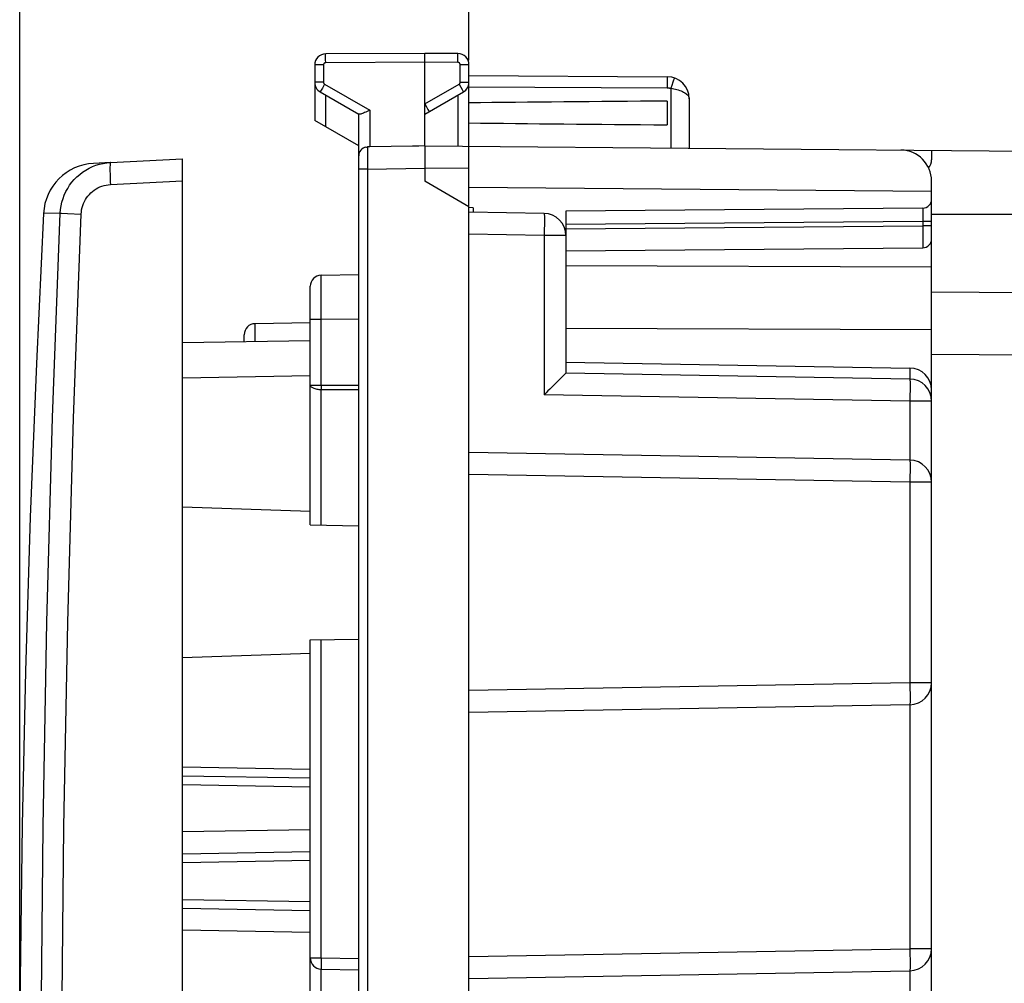
# Model space of a CAD drawing. Units: millimetres. Extents: x 34 to 142, y 91 to 168.
# Drawn here: x 34 to 57, y 119 to 141 of the extents above; entities that cross this region are included whole.
import ezdxf

# ---------------------------------------------------------------- set-up
doc = ezdxf.new("R2010")
doc.units = ezdxf.units.MM
doc.header["$LTSCALE"] = 16.335
doc.layers.get('0').update_dxf_attribs({"linetype": 'CONTINUOUS'})
for name, color, linetype in [('DRAFT', 7, 'CONTINUOUS'), ('RACCORDO', 7, 'CONTINUOUS'), ('SUPERFICI', 7, 'CONTINUOUS')]:
    doc.layers.add(name, color=color, linetype=linetype)
doc.styles.get("Standard").update_dxf_attribs({"font": 'txt', "width": 0.8})
doc.dimstyles.new('DIMSTYLE_1', dxfattribs={"dimtxt": 3, "dimasz": 3, "dimexe": 1.5, "dimexo": 0.5, "dimgap": 0.75, "dimtad": 1, "dimtxsty": 'STANDARD', "dimblk": '_FILLED', "dimblk1": '_FILLED', "dimblk2": '_FILLED', "dimcen": 0.09, "dimazin": 2, "dimtfac": 1, "dimtofl": 0, "dimtmove": 0, "dimatfit": 3, "dimldrblk": '_FILLED', "dimfxl": 1, "dimtolj": 1, "dimarcsym": 0})
doc.dimstyles.new('DIMSTYLE_2', dxfattribs={"dimtxt": 3, "dimasz": 3, "dimexe": 1.5, "dimexo": 0.5, "dimgap": 0.75, "dimtad": 1, "dimdec": 1, "dimtxsty": 'STANDARD', "dimblk": '_FILLED', "dimblk1": '_FILLED', "dimblk2": '_FILLED', "dimcen": 0.09, "dimazin": 2, "dimtfac": 1, "dimtofl": 0, "dimtmove": 0, "dimatfit": 3, "dimldrblk": '_FILLED', "dimfxl": 1, "dimtolj": 1, "dimarcsym": 0})

# ---------------------------------------------------------------- blocks, each defined once
blk = doc.blocks.new('_FILLED')
at = {"color": 0, "linetype": 'BYBLOCK'}
blk.add_solid([(0, 0), (-1, 0.3167), (-1, -0.3167)], dxfattribs=at)
blk = doc.blocks.new('*D2')
at = {"color": 7, "linetype": 'CONTINUOUS'}
for p, q in [((44.572, 140.13), (44.572, 155.286)), ((79.072, 131.036), (79.072, 155.286)), ((44.572, 153.786), (61.822, 153.786)), ((79.072, 153.786), (61.822, 153.786))]:
    blk.add_line(p, q, dxfattribs=at)
at = {"color": 7, "linetype": 'CONTINUOUS', "xscale": 3, "yscale": 3, "zscale": 3, "rotation": 180}
blk.add_blockref('_FILLED', (44.572, 153.786), dxfattribs=at)
at = {"color": 7, "linetype": 'CONTINUOUS', "xscale": 3, "yscale": 3, "zscale": 3}
blk.add_blockref('_FILLED', (79.072, 153.786), dxfattribs=at)
at = {"color": 7, "linetype": 'CONTINUOUS', "insert": (61.822, 157.536), "char_height": 3, "width": 12.53571, "attachment_point": 2, "line_spacing_factor": 0.9}
blk.add_mtext('{\\ftxt;\\W0.0001;\\H0.0001;\\~}{\\ftxt;\\W2.7857142857;\\H3.0; }{\\ftxt;\\W0.0001;\\H0.0001;\\~}', dxfattribs=at)
blk = doc.blocks.new('*D3')
at = {"color": 7, "linetype": 'CONTINUOUS'}
for p, q in [((34.376, 117.786), (34.376, 165.286)), ((79.072, 125.941), (79.072, 165.286)), ((34.376, 163.786), (56.724, 163.786)), ((79.072, 163.786), (56.724, 163.786))]:
    blk.add_line(p, q, dxfattribs=at)
at = {"color": 7, "linetype": 'CONTINUOUS', "xscale": 3, "yscale": 3, "zscale": 3, "rotation": 180}
blk.add_blockref('_FILLED', (34.376, 163.786), dxfattribs=at)
at = {"color": 7, "linetype": 'CONTINUOUS', "xscale": 3, "yscale": 3, "zscale": 3}
blk.add_blockref('_FILLED', (79.072, 163.786), dxfattribs=at)
at = {"color": 7, "linetype": 'CONTINUOUS', "insert": (56.724, 167.536), "char_height": 3, "width": 13.17857, "attachment_point": 2, "line_spacing_factor": 0.9}
blk.add_mtext('{\\ftxt;\\W0.0001;\\H0.0001;\\~}{\\ftxt;\\W2.9285714286;\\H3.0; }{\\ftxt;\\W0.0001;\\H0.0001;\\~}', dxfattribs=at)

msp = doc.modelspace()

# ---------------------------------------------------------------- linework, layer by layer
at = {"color": 7, "linetype": 'CONTINUOUS'}
for p, q in [((36.436, 137.812), (38.072, 137.898)), ((38.072, 93.674), (38.072, 137.898)), ((55.072, 136.789), (55.072, 136.976)), ((55.072, 136.636), (65.072, 136.636)), ((55.072, 133.863), (55.072, 136.076)), ((40.972, 134.177), (39.718, 134.155)), ((39.472, 133.751), (39.472, 133.905)), ((38.072, 133.726), (40.972, 133.777)), ((55.072, 132.65), (55.072, 133.863)), ((40.972, 129.894), (38.072, 129.995)), ((40.972, 126.678), (38.072, 126.576)), ((40.972, 123.845), (38.072, 123.895)), ((40.972, 122.177), (38.072, 122.126)), ((38.072, 120.898), (40.972, 120.847))]:
    msp.add_line(p, q, dxfattribs=at)
at = {"color": 250, "linetype": 'CONTINUOUS'}
for p, q in [((36.436, 137.312), (38.072, 137.398)), ((55.072, 135.434), (46.772, 135.464)), ((76.089, 134.72), (55.072, 134.871)), ((39.718, 133.755), (39.718, 134.155)), ((55.072, 134.019), (46.772, 134.049)), ((76.089, 133.306), (55.072, 133.457)), ((38.072, 132.927), (40.972, 132.977)), ((40.972, 124.044), (38.072, 124.095)), ((40.972, 123.645), (38.072, 123.695)), ((40.972, 122.677), (38.072, 122.626)), ((40.972, 121.977), (38.072, 121.926)), ((38.072, 121.097), (40.972, 121.047)), ((40.972, 120.347), (38.072, 120.398))]:
    msp.add_line(p, q, dxfattribs=at)
at = {"color": 7, "linetype": 'CONTINUOUS'}
msp.add_lwpolyline([(34.917, 136.656), (34.754, 133.255), (34.616, 129.763), (34.509, 126.271), (34.433, 122.777), (34.387, 119.283), (34.38, 118.265)], dxfattribs=at)
msp.add_arc((39.722, 133.905), 0.25, 91, 180, dxfattribs=at)
at = {"layer": 'DRAFT', "color": 7, "linetype": 'CONTINUOUS'}
for p, q in [((49.072, 139.205), (49.072, 138.666)), ((44.572, 136.808), (43.572, 137.386)), ((44.572, 137.251), (55.072, 137.161)), ((44.572, 94.763), (44.572, 136.808)), ((44.672, 136.786), (44.572, 136.788)), ((44.672, 136.786), (44.672, 136.684)), ((55.072, 136.636), (65.072, 136.636)), ((46.772, 133.286), (54.581, 133.149))]:
    msp.add_line(p, q, dxfattribs=at)
for start_param, end_param in [(2.572525, 2.667107), (-2.667107, -2.572525)]:
    msp.add_ellipse((129.515, 138.936), major_axis=(95.492, 0), ratio=0.005236, start_param=start_param, end_param=end_param, dxfattribs=at)
at = {"layer": 'RACCORDO', "color": 250, "linetype": 'CONTINUOUS'}
for p, q in [((41.32, 140.151), (41.32, 140.215)), ((41.321, 140.074), (41.32, 140.151)), ((44.323, 140.082), (44.324, 140.182)), ((44.324, 140.241), (44.324, 140.267)), ((44.324, 140.182), (44.324, 140.241)), ((41.271, 140.024), (41.072, 140.024)), ((41.271, 140.024), (41.271, 139.63)), ((43.572, 140.086), (41.321, 140.074)), ((44.323, 140.082), (43.572, 140.086)), ((44.373, 139.63), (44.373, 140.032)), ((44.373, 140.032), (44.572, 140.032)), ((49.075, 139.738), (49.075, 139.705)), ((49.075, 139.705), (49.075, 139.659)), ((49.218, 139.681), (49.203, 139.637)), ((49.228, 139.712), (49.218, 139.681)), ((41.271, 139.63), (41.072, 139.63)), ((41.246, 139.5), (41.217, 139.45)), ((41.296, 139.587), (41.246, 139.5)), ((41.296, 139.587), (42.321, 138.995)), ((43.572, 139.139), (44.348, 139.587)), ((44.348, 139.587), (44.386, 139.521)), ((44.373, 139.63), (44.572, 139.63)), ((44.386, 139.521), (44.418, 139.465)), ((44.418, 139.465), (44.434, 139.437)), ((44.572, 139.531), (49.075, 139.507)), ((49.075, 139.659), (49.075, 139.603)), ((49.175, 139.555), (49.154, 139.494)), ((49.154, 139.494), (49.154, 138.137)), ((49.203, 139.637), (49.175, 139.555)), ((41.217, 139.45), (41.204, 139.427)), ((41.318, 139.344), (41.318, 138.621)), ((44.326, 138.179), (44.326, 139.344)), ((42.321, 138.995), (42.321, 138.164)), ((42.267, 138.07), (42.267, 138.014)), ((42.267, 138.014), (42.267, 137.912)), ((42.267, 137.912), (42.268, 137.792)), ((42.268, 137.792), (42.269, 137.663)), ((42.269, 137.663), (43.572, 137.686)), ((44.572, 137.677), (43.572, 137.686)), ((42.269, 137.663), (42.072, 137.663)), ((42.269, 137.663), (42.269, 93.908)), ((35.298, 136.664), (34.917, 136.656)), ((35.325, 136.662), (35.459, 136.656)), ((35.459, 136.656), (35.771, 136.643)), ((54.874, 136.765), (54.874, 136.748)), ((54.874, 136.748), (54.874, 136.705)), ((54.874, 136.705), (54.874, 136.648)), ((54.874, 136.648), (54.874, 136.578)), ((54.874, 136.476), (46.772, 136.405)), ((46.772, 136.305), (54.874, 136.376)), ((54.874, 136.476), (54.874, 136.376)), ((55.072, 136.476), (54.874, 136.476)), ((54.874, 136.376), (54.874, 136.246)), ((55.072, 136.376), (54.874, 136.376)), ((46.281, 136.156), (44.572, 136.186)), ((46.282, 136.243), (46.281, 136.156)), ((46.281, 136.156), (46.281, 132.544)), ((46.772, 136.156), (46.281, 136.156)), ((54.874, 136.246), (54.874, 136.126)), ((54.874, 136.126), (54.874, 136.022)), ((54.874, 136.022), (54.874, 135.943)), ((41.216, 135.08), (41.216, 135.154)), ((41.216, 134.986), (41.216, 135.08)), ((41.216, 134.877), (41.216, 134.986)), ((41.216, 134.753), (41.216, 134.877)), ((76.089, 134.72), (55.072, 134.871)), ((41.216, 134.619), (41.216, 134.753)), ((41.217, 134.476), (41.216, 134.619)), ((41.218, 134.254), (41.217, 134.476)), ((40.972, 134.254), (41.218, 134.254)), ((41.218, 134.254), (42.072, 134.268)), ((41.218, 132.763), (41.218, 134.254)), ((76.089, 133.306), (55.072, 133.457)), ((54.581, 133.149), (54.581, 132.899)), ((40.972, 132.763), (41.218, 132.763)), ((41.218, 132.763), (41.218, 132.695)), ((41.218, 132.763), (42.072, 132.76)), ((41.218, 132.695), (41.218, 132.663)), ((41.218, 129.586), (41.218, 132.663)), ((41.218, 132.663), (42.072, 132.659)), ((54.581, 132.4), (46.281, 132.544)), ((54.582, 132.486), (54.581, 132.4)), ((54.581, 132.4), (54.581, 131.061)), ((55.072, 132.4), (54.581, 132.4)), ((54.581, 130.561), (44.572, 130.736)), ((54.582, 130.648), (54.581, 130.561)), ((54.581, 130.561), (54.581, 126.01)), ((55.072, 130.561), (54.581, 130.561)), ((41.218, 119.768), (41.218, 126.986)), ((54.581, 126.01), (44.572, 125.836)), ((55.072, 126.01), (54.581, 126.01)), ((54.581, 125.51), (54.581, 119.977)), ((44.572, 119.802), (54.581, 119.977)), ((55.072, 119.977), (54.581, 119.977)), ((40.972, 119.768), (41.218, 119.768)), ((41.217, 119.717), (41.216, 119.668)), ((41.216, 119.668), (41.216, 119.622)), ((41.216, 119.622), (41.216, 119.583)), ((41.218, 119.768), (41.217, 119.717)), ((41.218, 119.768), (42.072, 119.753)), ((41.218, 111.086), (41.218, 119.518)), ((54.581, 119.477), (54.581, 111.094))]:
    msp.add_line(p, q, dxfattribs=at)
at = {"layer": 'RACCORDO', "color": 7, "linetype": 'CONTINUOUS'}
for p, q in [((43.572, 140.286), (41.321, 140.274)), ((44.323, 140.282), (43.572, 140.286)), ((43.572, 140.162), (43.572, 140.227)), ((43.572, 140.086), (43.572, 140.162)), ((41.072, 140.024), (41.072, 138.763)), ((43.572, 138.186), (43.572, 140.086)), ((44.572, 136.808), (44.572, 140.032)), ((44.572, 139.781), (49.075, 139.757)), ((41.197, 139.414), (42.077, 138.906)), ((43.572, 138.908), (44.447, 139.414)), ((49.572, 139.257), (49.572, 138.133)), ((43.572, 139.139), (43.61, 139.073)), ((43.61, 139.073), (43.642, 139.016)), ((43.642, 139.016), (43.658, 138.989)), ((42.072, 92.663), (42.072, 138.908)), ((42.072, 138.186), (41.072, 138.763)), ((42.286, 138.163), (42.268, 138.163)), ((42.321, 138.164), (42.286, 138.163)), ((43.571, 138.118), (43.571, 138.007)), ((43.572, 138.186), (65.072, 137.998)), ((43.571, 138.007), (43.571, 137.857)), ((55.072, 138.085), (55.072, 137.875)), ((36.436, 137.812), (36.052, 137.792)), ((43.571, 137.857), (43.572, 137.686)), ((43.572, 137.686), (43.572, 137.386)), ((55.072, 136.076), (55.072, 137.392)), ((54.874, 136.776), (46.772, 136.705)), ((46.281, 136.656), (44.572, 136.686)), ((46.772, 136.705), (46.772, 133.036)), ((46.772, 135.805), (54.874, 135.876)), ((41.218, 135.253), (42.072, 135.268)), ((40.972, 129.59), (40.972, 135.003)), ((55.072, 97.709), (55.072, 133.863)), ((54.581, 132.899), (46.772, 133.036)), ((46.549, 132.81), (46.446, 132.707)), ((46.634, 132.894), (46.549, 132.81)), ((46.699, 132.96), (46.634, 132.894)), ((54.581, 131.061), (44.572, 131.236)), ((40.972, 129.59), (42.072, 129.571)), ((40.972, 126.982), (42.072, 127.001)), ((40.972, 104.59), (40.972, 126.982)), ((54.581, 125.51), (44.572, 125.336)), ((41.218, 119.518), (42.072, 119.503)), ((44.572, 119.303), (54.581, 119.477))]:
    msp.add_line(p, q, dxfattribs=at)
at = {"layer": 'RACCORDO', "color": 250, "linetype": 'CONTINUOUS'}
for points in [[(41.32, 140.215), (41.32, 140.247), (41.32, 140.259), (41.32, 140.267), (41.321, 140.272), (41.321, 140.274)], [(44.324, 140.267), (44.324, 140.275), (44.323, 140.28), (44.323, 140.282)], [(41.321, 140.074), (41.315, 140.074), (41.31, 140.073), (41.305, 140.071), (41.3, 140.07), (41.296, 140.067), (41.291, 140.064), (41.287, 140.061), (41.284, 140.057), (41.28, 140.053), (41.278, 140.049), (41.275, 140.044), (41.273, 140.039), (41.272, 140.034), (41.271, 140.029), (41.271, 140.024)], [(44.373, 140.032), (44.373, 140.037), (44.372, 140.042), (44.371, 140.047), (44.369, 140.052), (44.366, 140.057), (44.364, 140.061), (44.36, 140.065), (44.357, 140.069), (44.353, 140.072), (44.348, 140.075), (44.344, 140.077), (44.339, 140.079), (44.334, 140.081), (44.329, 140.082), (44.323, 140.082)], [(49.075, 139.757), (49.075, 139.755), (49.075, 139.748), (49.075, 139.738)], [(49.234, 139.73), (49.233, 139.728), (49.231, 139.722), (49.228, 139.712)], [(41.271, 139.63), (41.271, 139.626), (41.272, 139.621), (41.273, 139.617), (41.274, 139.613), (41.276, 139.609), (41.278, 139.605), (41.28, 139.601), (41.283, 139.598), (41.286, 139.595), (41.289, 139.592), (41.292, 139.589), (41.296, 139.587)], [(44.348, 139.587), (44.352, 139.589), (44.355, 139.592), (44.358, 139.595), (44.361, 139.598), (44.364, 139.601), (44.366, 139.605), (44.368, 139.609), (44.37, 139.613), (44.371, 139.617), (44.372, 139.621), (44.373, 139.626), (44.373, 139.63)], [(49.075, 139.603), (49.075, 139.54), (49.075, 139.507)], [(49.075, 139.507), (49.088, 139.507), (49.101, 139.505), (49.115, 139.504), (49.128, 139.501), (49.141, 139.498), (49.154, 139.494)], [(49.154, 139.494), (49.189, 139.488), (49.224, 139.482), (49.258, 139.475), (49.292, 139.466), (49.325, 139.457), (49.357, 139.447), (49.388, 139.435), (49.417, 139.423), (49.444, 139.409), (49.469, 139.395), (49.492, 139.38), (49.513, 139.364), (49.53, 139.347), (49.545, 139.33), (49.557, 139.312), (49.565, 139.294), (49.57, 139.276), (49.572, 139.257)], [(41.204, 139.427), (41.2, 139.42), (41.198, 139.415), (41.197, 139.414)], [(44.434, 139.437), (44.444, 139.42), (44.446, 139.415), (44.447, 139.414)], [(42.268, 138.163), (42.268, 138.16), (42.268, 138.154), (42.268, 138.144), (42.267, 138.13), (42.267, 138.113), (42.267, 138.07)], [(36.436, 137.812), (36.433, 137.809), (36.431, 137.801), (36.429, 137.787), (36.427, 137.768), (36.426, 137.744), (36.425, 137.716), (36.425, 137.683), (36.425, 137.646), (36.425, 137.606), (36.426, 137.562), (36.427, 137.515), (36.429, 137.467), (36.431, 137.416), (36.433, 137.365), (36.436, 137.312)], [(35.771, 136.643), (35.775, 136.692), (35.782, 136.74), (35.793, 136.788), (35.807, 136.835), (35.824, 136.881), (35.845, 136.926), (35.868, 136.969), (35.895, 137.011), (35.924, 137.05), (35.957, 137.088), (35.991, 137.123), (36.028, 137.155), (36.068, 137.185), (36.109, 137.212), (36.152, 137.236), (36.197, 137.257), (36.243, 137.275), (36.29, 137.289), (36.338, 137.3), (36.386, 137.308), (36.436, 137.312)], [(54.874, 136.776), (54.874, 136.775), (54.874, 136.771), (54.874, 136.765)], [(35.298, 94.908), (35.124, 99.545), (34.993, 104.184), (34.906, 108.824), (34.863, 113.465), (34.863, 118.106), (34.906, 122.747), (34.993, 127.388), (35.124, 132.027), (35.298, 136.664)], [(35.298, 136.664), (35.303, 136.664), (35.325, 136.662)], [(35.771, 94.929), (35.597, 99.562), (35.467, 104.196), (35.38, 108.831), (35.336, 113.467), (35.336, 118.104), (35.38, 122.74), (35.467, 127.375), (35.597, 132.009), (35.771, 136.643)], [(46.281, 136.656), (46.281, 136.654), (46.282, 136.648), (46.283, 136.639), (46.283, 136.626), (46.284, 136.609), (46.284, 136.589), (46.284, 136.565), (46.284, 136.539), (46.284, 136.509), (46.284, 136.477), (46.284, 136.443), (46.284, 136.406), (46.284, 136.367), (46.283, 136.327), (46.283, 136.285), (46.282, 136.243)], [(54.874, 136.578), (54.874, 136.502), (54.874, 136.476)], [(54.874, 135.943), (54.874, 135.906), (54.874, 135.893), (54.874, 135.883), (54.874, 135.878), (54.874, 135.876)], [(41.216, 135.154), (41.217, 135.209), (41.217, 135.228), (41.217, 135.242), (41.217, 135.251), (41.218, 135.253)], [(40.972, 132.763), (40.973, 132.754), (40.977, 132.743), (40.984, 132.733), (40.993, 132.723), (41.005, 132.714), (41.019, 132.705), (41.035, 132.697), (41.053, 132.689), (41.073, 132.682), (41.095, 132.677), (41.117, 132.672), (41.142, 132.668), (41.167, 132.665), (41.192, 132.663), (41.218, 132.663)], [(54.581, 132.899), (54.581, 132.898), (54.582, 132.892), (54.583, 132.882), (54.583, 132.869), (54.584, 132.853), (54.584, 132.832), (54.584, 132.809), (54.584, 132.782), (54.584, 132.753), (54.584, 132.721), (54.584, 132.686), (54.584, 132.649), (54.584, 132.611), (54.583, 132.571), (54.583, 132.529), (54.582, 132.486)], [(54.581, 131.061), (54.581, 131.059), (54.582, 131.053), (54.583, 131.044), (54.583, 131.031), (54.584, 131.014), (54.584, 130.994), (54.584, 130.971), (54.584, 130.944), (54.584, 130.915), (54.584, 130.882), (54.584, 130.848), (54.584, 130.811), (54.584, 130.772), (54.583, 130.732), (54.583, 130.691), (54.582, 130.648)], [(54.581, 126.01), (54.582, 125.924), (54.583, 125.881), (54.583, 125.839), (54.584, 125.799), (54.584, 125.76), (54.584, 125.724), (54.584, 125.689), (54.584, 125.657), (54.584, 125.628), (54.584, 125.601), (54.584, 125.578), (54.584, 125.557), (54.583, 125.541), (54.583, 125.528), (54.582, 125.518), (54.581, 125.512), (54.581, 125.51)], [(54.581, 119.977), (54.582, 119.89), (54.583, 119.848), (54.583, 119.806), (54.584, 119.766), (54.584, 119.727), (54.584, 119.69), (54.584, 119.656), (54.584, 119.624), (54.584, 119.594), (54.584, 119.568), (54.584, 119.544), (54.584, 119.524), (54.583, 119.507), (54.583, 119.494), (54.582, 119.485), (54.581, 119.479), (54.581, 119.477)], [(41.216, 119.583), (41.216, 119.566), (41.216, 119.552), (41.216, 119.54), (41.216, 119.531), (41.217, 119.524), (41.217, 119.52), (41.218, 119.518)]]:
    msp.add_lwpolyline(points, dxfattribs=at)
at = {"layer": 'RACCORDO', "color": 7, "linetype": 'CONTINUOUS'}
for points in [[(43.572, 140.227), (43.572, 140.259), (43.572, 140.271), (43.572, 140.279), (43.572, 140.284), (43.572, 140.286)], [(42.231, 138.955), (42.205, 138.943), (42.18, 138.933), (42.157, 138.923), (42.137, 138.916), (42.119, 138.91), (42.104, 138.906), (42.092, 138.904), (42.083, 138.904), (42.077, 138.906)], [(42.321, 138.995), (42.29, 138.981), (42.231, 138.955)], [(43.658, 138.989), (43.668, 138.972), (43.67, 138.967), (43.671, 138.966)], [(42.233, 138.159), (42.25, 138.162), (42.268, 138.163)], [(43.572, 138.186), (43.433, 138.183), (43.294, 138.181), (42.321, 138.164)], [(43.572, 138.186), (43.572, 138.184), (43.572, 138.178), (43.572, 138.169), (43.571, 138.156), (43.571, 138.118)], [(35.298, 136.664), (35.305, 136.748), (35.317, 136.831), (35.335, 136.914), (35.359, 136.994), (35.389, 137.073), (35.424, 137.15), (35.465, 137.224), (35.51, 137.295), (35.56, 137.363), (35.615, 137.427), (35.675, 137.487), (35.738, 137.542), (35.805, 137.593), (35.876, 137.64), (35.95, 137.681), (36.026, 137.717), (36.105, 137.747), (36.186, 137.772), (36.268, 137.791), (36.352, 137.804), (36.436, 137.812)], [(46.744, 133.006), (46.717, 132.978), (46.699, 132.96)], [(46.772, 133.036), (46.771, 133.034), (46.768, 133.031), (46.762, 133.025), (46.755, 133.016), (46.744, 133.006)], [(46.446, 132.707), (46.407, 132.669), (46.366, 132.629), (46.324, 132.588), (46.281, 132.544)]]:
    msp.add_lwpolyline(points, dxfattribs=at)
for centre, radius, start, end in [((41.322, 140.024), 0.25, 90.3, 179.9869), ((44.322, 140.032), 0.25, 0, 89.6869), ((49.072, 139.257), 0.5, 0, 89.7), ((41.322, 139.63), 0.25, 180, 239.9962), ((44.322, 139.63), 0.25, 300, 359.9962), ((42.272, 137.963), 0.2, 101.1279, 180), ((54.372, 137.392), 0.7, 0, 89.5), ((36.115, 136.593), 1.2, 93, 177.0092), ((54.772, 137.875), 0.3, 321.4017, 360), ((54.872, 136.976), 0.2, 270.5, 360), ((54.372, 136.789), 0.7, 0, 2.1477), ((46.272, 136.156), 0.5, 0, 89), ((54.872, 136.076), 0.2, 270.5, 359.997), ((41.222, 135.003), 0.25, 90.9999, 179.996), ((54.572, 132.65), 0.5, 0, 89), ((54.572, 132.4), 0.5, 0, 89), ((54.572, 130.561), 0.5, 0, 89), ((54.572, 126.01), 0.5, 271, 360), ((54.572, 119.977), 0.5, 271, 360), ((41.222, 119.768), 0.25, 180, 269)]:
    msp.add_arc(centre, radius, start, end, dxfattribs=at)
at = {"layer": 'SUPERFICI', "color": 7, "linetype": 'CONTINUOUS'}
for p, q in [((55.072, 136.636), (65.072, 136.636)), ((55.072, 132.65), (55.072, 133.863))]:
    msp.add_line(p, q, dxfattribs=at)
at = {"layer": 'SUPERFICI', "color": 250, "linetype": 'CONTINUOUS'}
for p, q in [((76.089, 134.72), (55.072, 134.871)), ((76.089, 133.306), (55.072, 133.457))]:
    msp.add_line(p, q, dxfattribs=at)

# ---------------------------------------------------------------- dimensions: what is measured, and where the dimension line sits
at = {"color": 7, "linetype": 'CONTINUOUS'}
for base, p1, p2, text, dimstyle, picture, middle in [((34.376, 163.786), (79.072, 125.441), (34.376, 117.286), '{\\ftxt;\\W0.0001;\\H0.0001;\\~}{\\ftxt;\\W2.9285714286;\\H3.0; }{\\ftxt;\\W0.0001;\\H0.0001;\\~}', 'DIMSTYLE_2', '*D3', (56.295, 163.786)), ((44.572, 153.786), (79.072, 130.536), (44.572, 139.63), '{\\ftxt;\\W0.0001;\\H0.0001;\\~}{\\ftxt;\\W2.7857142857;\\H3.0; }{\\ftxt;\\W0.0001;\\H0.0001;\\~}', 'DIMSTYLE_1', '*D2', (61.393, 153.786))]:
    dim = msp.add_linear_dim(base=base, p1=p1, p2=p2, angle=180, text=text, dimstyle=dimstyle, dxfattribs=at)
    dim.commit()
    dim.dimension.update_dxf_attribs({"geometry": picture, "text_midpoint": middle, "dimtype": 160})

doc.saveas('drawing.dxf')
